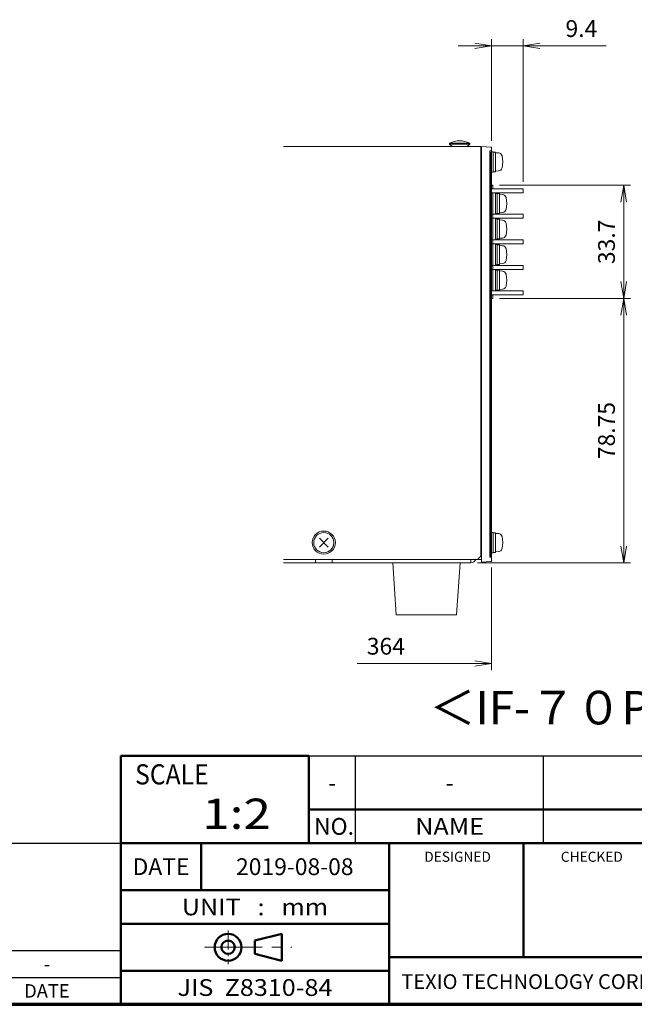
# Model space of a CAD drawing. Units: millimetres. Extents: x 0 to 589, y 4 to 406.
# Drawn here: x 389 to 481, y 10 to 157 of the extents above; entities that cross this region are included whole.
import ezdxf
from ezdxf.enums import TextEntityAlignment as Align

# ---------------------------------------------------------------- set-up
doc = ezdxf.new("R2010")
doc.units = ezdxf.units.MM
doc.linetypes.add('2中心線_長', pattern=[28.575, 19.05, -3.175, 3.175, -3.175])
doc.layers.get('0').update_dxf_attribs({"lineweight": 0})
doc.layers.get('Defpoints').update_dxf_attribs({"lineweight": 0})
for name, color, linetype, lineweight in [('1寸法線', 140, 'Continuous', 0), ('2文字', 3, 'Continuous', 0), ('Z80-3104-06-00', 7, 'Continuous', 20), ('図枠', 3, 'Continuous', 0)]:
    doc.layers.add(name, color=color, linetype=linetype, lineweight=lineweight)
doc.styles.get("Standard").update_dxf_attribs({"font": 'romans.shx', "bigfont": 'bigfont.shx'})
doc.styles.add('漢字･ひらがな', font='MS UI Gothic.ttf')
doc.dimstyles.new('AM_JIS(１／２)', dxfattribs={"dimtxt": 2.5, "dimasz": 2.5, "dimexe": 1, "dimexo": 1, "dimgap": 1, "dimtad": 3, "dimlfac": 2, "dimdsep": 46, "dimtxsty": 'STANDARD', "dimblk": 'OPEN', "dimcen": 0, "dimclrd": 256, "dimclre": 256, "dimclrt": 256, "dimadec": 0, "dimazin": 0, "dimtp": 0.1, "dimtm": 0.1, "dimtfac": 0.71, "dimtmove": 0, "dimatfit": 3, "dimldrblk": 'OPEN', "dimfxl": 1, "dimlwd": -1, "dimlwe": -1, "dimarcsym": 0})

# ---------------------------------------------------------------- blocks, each defined once
blk = doc.blocks.new('_Open')
at = {"color": 0, "linetype": 'ByBlock', "lineweight": -2}
for p, q in [((-1, 0.167), (0, 0)), ((-1, -0.167), (0, 0)), ((0, 0), (-1, 0))]:
    blk.add_line(p, q, dxfattribs=at)
blk = doc.blocks.new('*D68')
at = {"layer": '1寸法線', "transparency": 16777216}
for p, q in [((460.45, 115.14), (479.95, 115.14)), ((478.95, 112.64), (478.95, 78.26)), ((457.15, 75.76), (479.95, 75.76))]:
    blk.add_line(p, q, dxfattribs=at)
at = {"layer": 'Defpoints', "color": 0, "transparency": 16777216}
for p in [(459.45, 115.14), (456.15, 75.76), (478.95, 75.76)]:
    blk.add_point(p, dxfattribs=at)
at = {"layer": '1寸法線', "transparency": 16777216, "xscale": 2.5, "yscale": 2.5, "zscale": 2.5}
for p, rotation in [((478.95, 115.14), 90), ((478.95, 75.76), 270)]:
    blk.add_blockref('_Open', p, dxfattribs=dict(at, rotation=rotation))
at = {"layer": '1寸法線', "transparency": 16777216, "insert": (476.7, 95.45), "char_height": 2.5, "attachment_point": 5, "rotation": 90}
blk.add_mtext('78.75', dxfattribs=at)
blk = doc.blocks.new('*D69')
at = {"layer": '1寸法線', "transparency": 16777216}
for p, q in [((460.45, 131.99), (479.95, 131.99)), ((478.95, 129.49), (478.95, 117.64)), ((460.45, 115.14), (479.95, 115.14))]:
    blk.add_line(p, q, dxfattribs=at)
at = {"layer": 'Defpoints', "color": 0, "transparency": 16777216}
for p in [(459.45, 131.99), (459.45, 115.14), (478.95, 115.14)]:
    blk.add_point(p, dxfattribs=at)
at = {"layer": '1寸法線', "transparency": 16777216, "xscale": 2.5, "yscale": 2.5, "zscale": 2.5}
for p, rotation in [((478.95, 131.99), 90), ((478.95, 115.14), 270)]:
    blk.add_blockref('_Open', p, dxfattribs=dict(at, rotation=rotation))
at = {"layer": '1寸法線', "transparency": 16777216, "insert": (476.7, 123.56), "char_height": 2.5, "attachment_point": 5, "rotation": 90}
blk.add_mtext('33.7', dxfattribs=at)
blk = doc.blocks.new('*D70')
at = {"layer": '1寸法線', "transparency": 16777216}
for p, q in [((459.25, 75.04), (459.25, 59.76)), ((456.75, 60.76), (439.23, 60.76))]:
    blk.add_line(p, q, dxfattribs=at)
at = {"layer": 'Defpoints', "color": 0, "transparency": 16777216}
for p in [(427.75, 75.76), (459.25, 76.04), (459.25, 60.76)]:
    blk.add_point(p, dxfattribs=at)
at = {"layer": '1寸法線', "transparency": 16777216, "xscale": 2.5, "yscale": 2.5, "zscale": 2.5}
blk.add_blockref('_Open', (459.25, 60.76), dxfattribs=at)
at = {"layer": '1寸法線', "transparency": 16777216, "insert": (443.5, 63.01), "char_height": 2.5, "attachment_point": 5}
blk.add_mtext('364', dxfattribs=at)
blk = doc.blocks.new('*D71')
at = {"layer": '1寸法線', "transparency": 16777216}
for p, q in [((456.75, 152.76), (454.25, 152.76)), ((459.25, 138.59), (459.25, 153.76)), ((459.25, 152.76), (463.95, 152.76)), ((463.95, 132.48), (463.95, 153.76)), ((466.45, 152.76), (476.31, 152.76))]:
    blk.add_line(p, q, dxfattribs=at)
at = {"layer": 'Defpoints', "color": 0, "transparency": 16777216}
for p in [(463.95, 152.76), (459.25, 137.59), (463.95, 131.48)]:
    blk.add_point(p, dxfattribs=at)
at = {"layer": '1寸法線', "transparency": 16777216, "xscale": 2.5, "yscale": 2.5, "zscale": 2.5}
blk.add_blockref('_Open', (459.25, 152.76), dxfattribs=at)
at = {"layer": '1寸法線', "transparency": 16777216, "xscale": 2.5, "yscale": 2.5, "zscale": 2.5, "rotation": 180}
blk.add_blockref('_Open', (463.95, 152.76), dxfattribs=at)
at = {"layer": '1寸法線', "transparency": 16777216, "insert": (472.63, 155.01), "char_height": 2.5, "attachment_point": 5}
blk.add_mtext('9.4', dxfattribs=at)
blk = doc.blocks.new('n33-3000')
at = {"color": 0, "lineweight": 15}
for p, q in [((-1.31, -1.31), (1.31, 1.31)), ((-1.31, 1.31), (1.31, -1.31))]:
    blk.add_line(p, q, dxfattribs=at)
blk.add_circle((0, 0), 3, dxfattribs=at)
blk = doc.blocks.new('F2362AX-16.2L-7.4M-4P_t')
at = {"color": 0, "linetype": 'ByBlock', "lineweight": -2}
for p, q in [((-16, 27.26), (-6.6, 27.26)), ((-16, 26.06), (-16, 27.26)), ((-7, 28.28), (-7, 27.26)), ((-7, 28.28), (-6.6, 28.28)), ((-16, 26.06), (-6.6, 26.06)), ((-7.8, 26.06), (-7.8, 19.66)), ((-7, 26.06), (-7, 19.66)), ((-7, 26.06), (-7, -3.2)), ((-16, 18.44), (-16, 19.66)), ((-16, 19.66), (-6.6, 19.66)), ((-16, 18.44), (-6.6, 18.44)), ((-7.8, 18.44), (-7.8, 12.04)), ((-7, 18.44), (-7, 12.04)), ((-16, 10.82), (-16, 12.04)), ((-16, 12.04), (-6.6, 12.04)), ((-16, 10.82), (-6.6, 10.82)), ((-7.8, 10.82), (-7.8, 4.42)), ((-7, 10.82), (-7, 4.42)), ((-16, 3.2), (-16, 4.42)), ((-16, 4.42), (-6.6, 4.42)), ((-16, 3.2), (-6.6, 3.2)), ((-7.8, 3.2), (-7.8, -3.2)), ((-7, 3.2), (-7, -3.2)), ((-16, -3.2), (-16, -4.4)), ((-16, -3.2), (-6.6, -3.2)), ((-16, -4.4), (-6.6, -4.4)), ((-7, -5.42), (-7, -4.4)), ((-7, -5.42), (-6.6, -5.42))]:
    blk.add_line(p, q, dxfattribs=at)
at = {"color": 0, "linetype": 'ByBlock', "lineweight": 15}
for p, q in [((-9.862823, 25.53451), (-9, 25.61)), ((-9, 19.91), (-9, 25.81)), ((-9, 25.81), (-8.3, 25.81)), ((-9, 25.61), (-9, 20.11)), ((-8.3, 19.86), (-8.3, 25.86)), ((-8.3, 25.86), (-7.8, 25.86)), ((-8.3, 19.91), (-8.3, 25.81)), ((-7.8, 19.86), (-7.8, 25.86)), ((-9.862823, 20.18549), (-9, 20.11)), ((-9.862823, 17.91451), (-9, 17.99)), ((-9, 19.91), (-8.3, 19.91)), ((-9, 12.29), (-9, 18.19)), ((-9, 18.19), (-8.3, 18.19)), ((-9, 17.99), (-9, 12.49)), ((-8.3, 19.86), (-7.8, 19.86)), ((-8.3, 12.24), (-8.3, 18.24)), ((-8.3, 18.24), (-7.8, 18.24)), ((-8.3, 12.29), (-8.3, 18.19)), ((-7.8, 12.24), (-7.8, 18.24)), ((-9.862823, 12.56549), (-9, 12.49)), ((-9, 12.29), (-8.3, 12.29)), ((-8.3, 12.24), (-7.8, 12.24)), ((-9.862823, 10.29451), (-9, 10.37)), ((-9, 4.67), (-9, 10.57)), ((-9, 10.57), (-8.3, 10.57)), ((-9, 10.37), (-9, 4.87)), ((-8.3, 4.62), (-8.3, 10.62)), ((-8.3, 10.62), (-7.8, 10.62)), ((-8.3, 4.67), (-8.3, 10.57)), ((-7.8, 4.62), (-7.8, 10.62)), ((-9.862823, 4.94549), (-9, 4.87)), ((-9, 4.67), (-8.3, 4.67)), ((-9, -2.95), (-9, 2.95)), ((-9, 2.95), (-8.3, 2.95)), ((-8.3, 4.62), (-7.8, 4.62)), ((-8.3, -3), (-8.3, 3)), ((-8.3, 3), (-7.8, 3)), ((-8.3, -2.95), (-8.3, 2.95)), ((-7.8, -3), (-7.8, 3)), ((-9.862823, 2.67451), (-9, 2.75)), ((-9, 2.75), (-9, -2.75)), ((-9.862823, -2.67451), (-9, -2.75)), ((-9, -2.95), (-8.3, -2.95)), ((-8.3, -3), (-7.8, -3))]:
    blk.add_line(p, q, dxfattribs=at)
for centre, radius, start, end in [((-4.15, 22.86), 7, 165.22561, 194.77437), ((-9.758236, 24.33908), 1.2, 94.999954, 165.22561), ((-9.758236, 21.38092), 1.2, 194.77439, 265.00005), ((-9.758236, 16.71908), 1.2, 94.999954, 165.22561), ((-4.15, 15.24), 7, 165.22561, 194.77437), ((-9.758236, 13.76092), 1.2, 194.77439, 265.00005), ((-4.15, 7.62), 7, 165.22561, 194.77437), ((-9.758236, 9.09908), 1.2, 94.999954, 165.22561), ((-9.758236, 6.14092), 1.2, 194.77439, 265.00005), ((-4.15, 0), 7, 165.22561, 194.77437), ((-9.758236, 1.47908), 1.2, 94.999954, 165.22561), ((-9.758236, -1.47908), 1.2, 194.77439, 265.00005)]:
    blk.add_arc(centre, radius, start, end, dxfattribs=at)

msp = doc.modelspace()

# ---------------------------------------------------------------- linework, layer by layer
at = {"layer": 'Z80-3104-06-00', "lineweight": 20}
for p, q in [((456, 138.2632), (453, 138.2632)), ((453, 138.2632), (453, 138.1382)), ((456, 138.1382), (453, 138.1382)), ((453, 138.1382), (453.375, 137.7632)), ((456, 138.1382), (455.625, 137.7632)), ((456, 138.2632), (456, 138.1382)), ((457.65, 137.7632), (457.65, 76.7632)), ((457.75, 137.7633), (457.75, 75.8632)), ((459.1552, 137.6896), (457.75, 137.7633)), ((457.75, 137.7632), (457.75, 75.8632)), ((459.1552, 137.6896), (457.75, 137.7632)), ((457.75, 136.4132), (457.75, 76.2632)), ((459.25, 137.1263), (459, 137.1132)), ((459, 76.6132), (459, 137.1132)), ((459, 76.6382), (459, 136.8882)), ((459.19, 136.8882), (459, 136.8882)), ((459.1, 76.6382), (459.1, 136.8882)), ((459.19, 76.6382), (459.19, 136.8882)), ((459.25, 76.0368), (459.25, 137.5898)), ((459.25, 137.5897), (459.25, 76.0842)), ((457.65, 134.8132), (457.75, 134.8132)), ((457.75, 134.1882), (457.65, 134.1882)), ((457.65, 134.0685), (457.75, 134.0632)), ((457.75, 81.4382), (457.75, 134.1882)), ((457.75, 133.1632), (457.65, 133.1632)), ((457.75, 132.9132), (457.65, 132.9132)), ((457.65, 131.9132), (457.75, 131.9132)), ((459.25, 96.2632), (459.25, 112.0132)), ((457.75, 82.4132), (457.65, 82.4132)), ((457.75, 81.4382), (457.65, 81.4382)), ((457.75, 81.4132), (457.65, 81.4132)), ((456.15, 75.7632), (456.15, 76.2632)), ((456.95, 76.2632), (457.75, 76.2632)), ((457.65, 76.7632), (457.15, 76.2632)), ((457.75, 77.2632), (457.65, 77.2632)), ((459.19, 76.6382), (459, 76.6382)), ((459.25, 76.6001), (459, 76.6132)), ((454.55, 75.7632), (444.55, 75.7632)), ((444.55, 75.7632), (445.05, 68.0132)), ((454.55, 75.7632), (454.05, 68.0132)), ((457.75, 75.8632), (459.1552, 75.9369)), ((457.75, 75.8632), (459.1078, 75.9344)), ((454.05, 68.0132), (445.05, 68.0132))]:
    msp.add_line(p, q, dxfattribs=at)
at = {"layer": 'Z80-3104-06-00'}
for p, q in [((457.65, 137.7632), (428.25, 137.7632)), ((457.15, 76.2632), (428.25, 76.2632)), ((433, 76.2632), (433, 75.7632)), ((435.5, 76.2632), (435.5, 75.7632)), ((428.25, 75.7632), (456.15, 75.7632))]:
    msp.add_line(p, q, dxfattribs=at)
at = {"layer": 'Z80-3104-06-00', "linetype": 'ByBlock', "lineweight": 20}
for p, q in [((459.5, 136.9632), (459.25, 136.9632)), ((459.25, 136.9632), (459.25, 133.9632)), ((459.5, 136.9632), (459.5, 133.9632)), ((459.5, 136.9382), (459.5, 133.9882)), ((459.85, 136.9382), (459.5, 136.9382)), ((459.85, 136.9382), (459.85, 133.9882)), ((460.2814, 136.8005), (459.85, 136.8382)), ((459.85, 134.0882), (459.85, 136.8382)), ((459.5, 133.9632), (459.25, 133.9632)), ((459.85, 133.9882), (459.5, 133.9882)), ((460.2814, 134.126), (459.85, 134.0882)), ((457.75, 83.4132), (457.65, 83.4132)), ((459.5, 80.2632), (459.25, 80.2632)), ((459.25, 80.2632), (459.25, 77.2632)), ((459.5, 80.2632), (459.5, 77.2632)), ((459.5, 80.2382), (459.5, 77.2882)), ((459.85, 80.2382), (459.5, 80.2382)), ((459.85, 80.2382), (459.85, 77.2882)), ((460.2814, 80.1005), (459.85, 80.1382)), ((459.85, 77.3882), (459.85, 80.1382)), ((459.5, 77.2632), (459.25, 77.2632)), ((459.85, 77.2882), (459.5, 77.2882)), ((460.2814, 77.426), (459.85, 77.3882))]:
    msp.add_line(p, q, dxfattribs=at)
at = {"layer": 'Z80-3104-06-00'}
msp.add_circle((434.25, 78.7632), 1.725, dxfattribs=at)
at = {"layer": 'Z80-3104-06-00', "lineweight": 20}
for centre, radius, start, end in [((454.5, 135.224), 3.3893, 63.73193, 116.268), ((456.95, 136.4132), 0.8, 0, 28.955024), ((459.15, 137.5897), 0.1, 360, 87), ((459.15, 137.5898), 0.1, 0, 87), ((457.1, 130.1882), 1, 49.458407, 56.632987), ((456.15, 76.5632), 0.8, 270, 337.975687), ((459.1, 76.0842), 0.15, 273, 0), ((459.15, 76.0368), 0.1, 273, 0)]:
    msp.add_arc(centre, radius, start, end, dxfattribs=at)
at = {"layer": 'Z80-3104-06-00', "linetype": 'ByBlock', "lineweight": 20}
for centre, radius, start, end in [((460.2291, 136.2028), 0.6, 14.77439, 85.00005), ((457.425, 135.4632), 3.5, 345.22561, 14.77437), ((460.2291, 134.7237), 0.6, 274.999954, 345.22561), ((460.2291, 79.5028), 0.6, 14.77439, 85.00005), ((457.425, 78.7632), 3.5, 345.22561, 14.77437), ((460.2291, 78.0237), 0.6, 274.999954, 345.22561)]:
    msp.add_arc(centre, radius, start, end, dxfattribs=at)
at = {"layer": 'Z80-3104-06-00', "lineweight": 20}
msp.add_point((459.25, 76.0132), dxfattribs=at)
at = {"layer": '図枠', "lineweight": 50}
for p, q in [((404, 47), (432, 47)), ((404, 10), (404, 47)), ((432, 34), (432, 47)), ((432, 39), (579, 39)), ((404, 34), (444, 34)), ((416, 27), (416, 34)), ((444, 10), (444, 34)), ((444, 34), (579, 34)), ((464, 17), (464, 34)), ((404, 27), (444, 27)), ((404, 22), (444, 22)), ((424, 19.5), (428, 20.5)), ((424, 19.5), (424, 17.5)), ((428, 20.5), (428, 16.5)), ((424, 17.5), (428, 16.5)), ((444, 17), (504, 17)), ((404, 15), (444, 15))]:
    msp.add_line(p, q, dxfattribs=at)
at = {"layer": '図枠', "lineweight": 25}
for p, q in [((432, 47), (579, 47)), ((439, 34), (439, 47)), ((467, 34), (467, 47)), ((294, 34), (404, 34)), ((294, 18), (404, 18)), ((294, 14), (404, 14))]:
    msp.add_line(p, q, dxfattribs=at)
at = {"layer": '図枠', "linetype": '2中心線_長', "ltscale": 0.15}
msp.add_line((420, 21), (420, 16), dxfattribs=at)
at = {"layer": '図枠', "linetype": '2中心線_長', "ltscale": 0.45}
msp.add_line((416.5, 18.5), (429.5, 18.5), dxfattribs=at)
at = {"layer": '図枠', "lineweight": 70}
for p in [(25, 10), (404, 10)]:
    msp.add_line(p, (579, 10), dxfattribs=at)
at = {"layer": '図枠', "lineweight": 50}
for radius in [2, 1]:
    msp.add_circle((420, 18.5), radius, dxfattribs=at)

# ---------------------------------------------------------------- block references
at = {"layer": 'Z80-3104-06-00', "lineweight": 20, "xscale": 0.5, "yscale": 0.5, "zscale": 0.5, "rotation": 180}
msp.add_blockref('F2362AX-16.2L-7.4M-4P_t', (455.95, 129.2782), dxfattribs=at)
at = {"layer": 'Z80-3104-06-00', "lineweight": 15, "xscale": 0.5, "yscale": 0.5, "zscale": 0.5, "rotation": 270}
msp.add_blockref('n33-3000', (434.25, 78.7632), dxfattribs=at)

# ---------------------------------------------------------------- texts
at = {"layer": '1寸法線', "insert": (450.0135, 56.6841), "char_height": 5, "width": 109.712581, "attachment_point": 1, "style": '漢字･ひらがな'}
msp.add_mtext('＜{\\fArial|b0|i0|c0|p32;IF}-７０PS取付時寸法＞', dxfattribs=at)
at = {"layer": '2文字', "insert": (445.7888, 14.4784), "char_height": 2.2, "attachment_point": 1}
msp.add_mtext_dynamic_manual_height_columns('{\\fArial|b0|i0|c0|p34;TEXIO TECHNOLOGY CORPORATION}', width=69.084647, gutter_width=15, heights=[0], dxfattribs=at)
at = {"layer": '図枠', "lineweight": 25}
for s, height, width, p in [('SCALE', 3, 0.9, (411.6181, 42.75)), ('NAME', 2.5, 1.1, (453, 35.25)), ('UNIT   :   mm', 2.5, 1.1, (424, 23.25)), ('JIS  Z8310-84', 2.5, 1.1, (424, 11.25))]:
    msp.add_text(s, height=height, dxfattribs=dict(at, width=width)).set_placement(p, align=Align.CENTER)
for p in [(435.5, 43), (453, 43)]:
    msp.add_text('-', height=2.5, dxfattribs=at).set_placement(p, align=Align.MIDDLE_CENTER)
at = {"layer": '図枠', "width": 1.2}
msp.add_text('1:2', height=4.5, dxfattribs=at).set_placement((421.2574, 37.8), align=Align.MIDDLE)
at = {"layer": '図枠', "lineweight": 25}
for s, height, p in [('NO.', 2.5, (435.7795, 35.25)), ('DESIGNED', 1.5, (454.1886, 31.2237)), ('CHECKED', 1.5, (474.1886, 31.2237)), ('DATE', 2.5, (410, 29.25)), ('2019-08-08', 2.5, (429.9344, 29.25)), ('-', 2, (393, 15)), ('DATE', 2, (393, 11))]:
    msp.add_text(s, height=height, dxfattribs=at).set_placement(p, align=Align.CENTER)

# ---------------------------------------------------------------- dimensions: what is measured, and where the dimension line sits
at = {"layer": '1寸法線'}
dim = msp.add_linear_dim(base=(463.95, 152.7632), p1=(459.25, 137.5897), p2=(463.95, 131.4782), dimstyle='AM_JIS(１／２)', dxfattribs=at)
dim.commit()
dim.dimension.update_dxf_attribs({"geometry": '*D71', "text_midpoint": (472.6286, 155.0132)})
for base, p1, p2, picture, middle in [((478.95, 115.1382), (459.45, 131.9882), (459.45, 115.1382), '*D69', (476.7, 123.5632)), ((478.95, 75.7632), (459.45, 115.1382), (456.15, 75.7632), '*D68', (476.7, 95.4507))]:
    dim = msp.add_linear_dim(base=base, p1=p1, p2=p2, angle=90, dimstyle='AM_JIS(１／２)', dxfattribs=at)
    dim.commit()
    dim.dimension.update_dxf_attribs({"geometry": picture, "text_midpoint": middle})
dim = msp.add_linear_dim(base=(459.25, 60.7632), p1=(427.75, 75.7632), p2=(459.25, 76.0367), text='364', dimstyle='AM_JIS(１／２)', override={"dimse1": 1, "dimsd1": 1}, dxfattribs=at)
dim.commit()
dim.dimension.update_dxf_attribs({"geometry": '*D70', "text_midpoint": (443.5, 63.0132)})

doc.saveas('drawing.dxf')
